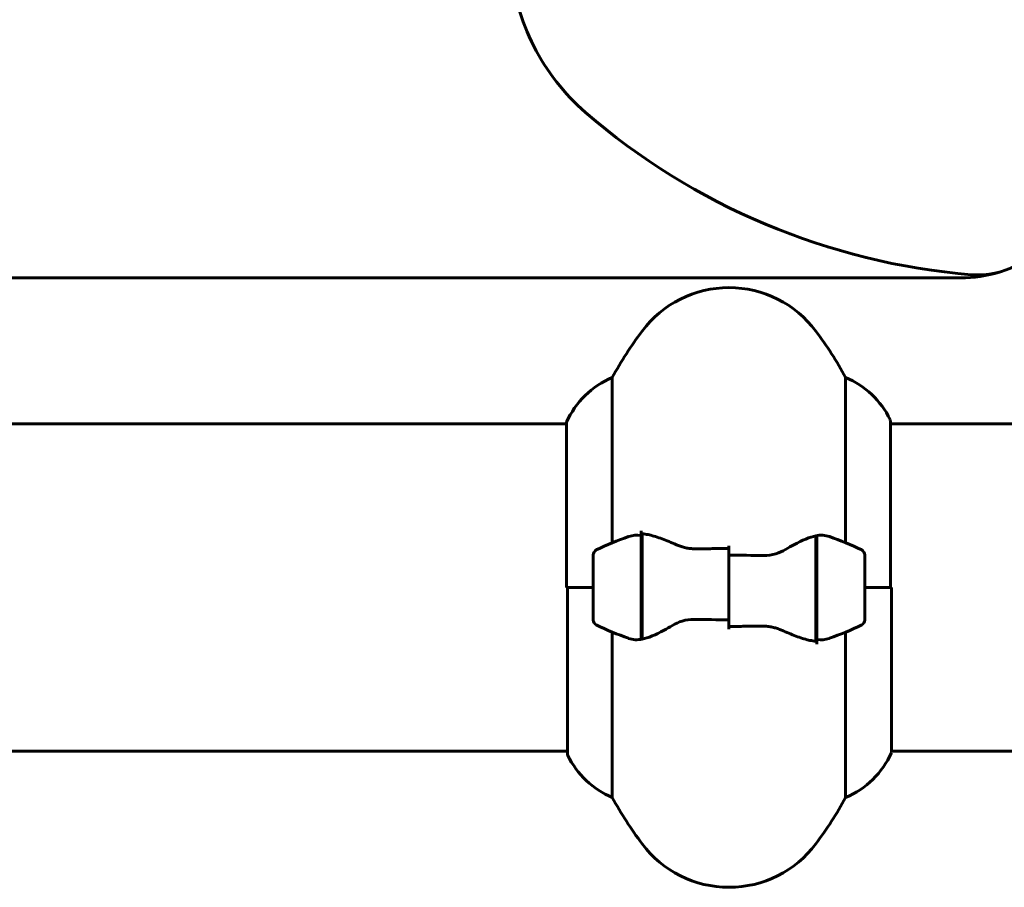
# Model space of a CAD drawing. Units: millimetres. Extents: x 7916 to 20415, y 3113 to 18081.
# Drawn here: x 14139 to 14320, y 15879 to 16039 of the extents above; entities that cross this region are included whole.
import ezdxf

# ---------------------------------------------------------------- set-up
doc = ezdxf.new("R2010")
doc.units = ezdxf.units.MM
doc.header["$LTSCALE"] = 100
doc.layers.add('Widoczne (ISO)', color=7, linetype='Continuous', lineweight=60)

msp = doc.modelspace()

# ---------------------------------------------------------------- linework, layer by layer
at = {"layer": 'Widoczne (ISO)'}
for p, q in [((13586.99, 15991.47), (14312.21, 15991.47)), ((14248.12, 15942.7), (14248.12, 15973.13)), ((14291.08, 15973.13), (14291.08, 15942.7)), ((14239.69, 15964.62), (13659.32, 15964.62)), ((14239.69, 15964.88), (14239.69, 15934.47)), ((14299.32, 15934.47), (14299.32, 15965.17)), ((14345.01, 15964.62), (14299.32, 15964.62)), ((14253.4, 15944.03), (14253.4, 15944.91)), ((14253.6, 15924.95), (14253.6, 15944.36)), ((14253.4, 15924.91), (14253.4, 15944.03)), ((14285.6, 15943.99), (14285.6, 15924.58)), ((14285.8, 15944.03), (14285.8, 15924.91)), ((14269.6, 15940.41), (14269.6, 15942.14)), ((14244.6, 15940.47), (14244.6, 15928.47)), ((14253.6, 15939.52), (14253.4, 15939.52)), ((14253.4, 15939.49), (14253.6, 15939.49)), ((14253.6, 15939.27), (14253.4, 15939.27)), ((14253.4, 15938.85), (14253.6, 15938.85)), ((14269.6, 15928.53), (14269.6, 15940.41)), ((14269.6, 15940.41), (14269.6, 15928.53)), ((14285.8, 15939.52), (14285.6, 15939.52)), ((14285.6, 15939.49), (14285.8, 15939.49)), ((14285.8, 15939.27), (14285.6, 15939.27)), ((14285.6, 15938.85), (14285.8, 15938.85)), ((14294.6, 15928.47), (14294.6, 15940.47)), ((14253.6, 15938.61), (14253.4, 15938.61)), ((14253.6, 15938.22), (14253.4, 15938.22)), ((14253.4, 15937.44), (14253.6, 15937.44)), ((14253.6, 15937.28), (14253.4, 15937.28)), ((14285.8, 15938.61), (14285.6, 15938.61)), ((14285.8, 15938.22), (14285.6, 15938.22)), ((14285.6, 15937.44), (14285.8, 15937.44)), ((14285.8, 15937.28), (14285.6, 15937.28)), ((14253.6, 15936.52), (14253.4, 15936.52)), ((14253.4, 15935.52), (14253.6, 15935.52)), ((14253.6, 15935.47), (14253.4, 15935.47)), ((14285.8, 15936.52), (14285.6, 15936.52)), ((14285.6, 15935.52), (14285.8, 15935.52)), ((14285.8, 15935.47), (14285.6, 15935.47)), ((14244.6, 15934.47), (14239.69, 15934.47)), ((14239.88, 15934.47), (14239.88, 15903.77)), ((14244.6, 15934.47), (14239.93, 15934.47)), ((14253.6, 15934.47), (14253.4, 15934.47)), ((14253.6, 15934.47), (14253.4, 15934.47)), ((14253.4, 15933.42), (14253.6, 15933.42)), ((14285.8, 15934.47), (14285.6, 15934.47)), ((14285.8, 15934.47), (14285.6, 15934.47)), ((14285.6, 15933.42), (14285.8, 15933.42)), ((14294.6, 15934.47), (14299.27, 15934.47)), ((14294.6, 15934.47), (14299.51, 15934.47)), ((14299.51, 15904.06), (14299.51, 15934.47)), ((14253.6, 15932.53), (14253.4, 15932.53)), ((14253.6, 15932.42), (14253.4, 15932.42)), ((14285.8, 15932.53), (14285.6, 15932.53)), ((14285.8, 15932.42), (14285.6, 15932.42)), ((14253.4, 15931.5), (14253.6, 15931.5)), ((14253.6, 15930.92), (14253.4, 15930.92)), ((14253.6, 15930.72), (14253.4, 15930.72)), ((14253.4, 15930.1), (14253.6, 15930.1)), ((14253.6, 15929.93), (14253.4, 15929.93)), ((14285.6, 15931.5), (14285.8, 15931.5)), ((14285.8, 15930.92), (14285.6, 15930.92)), ((14285.8, 15930.72), (14285.6, 15930.72)), ((14285.6, 15930.1), (14285.8, 15930.1)), ((14285.8, 15929.93), (14285.6, 15929.93)), ((14253.6, 15929.67), (14253.4, 15929.67)), ((14253.4, 15929.45), (14253.6, 15929.45)), ((14269.6, 15928.53), (14269.6, 15926.81)), ((14285.8, 15929.67), (14285.6, 15929.67)), ((14285.6, 15929.45), (14285.8, 15929.45)), ((14248.12, 15895.81), (14248.12, 15926.25)), ((14291.08, 15926.25), (14291.08, 15895.81)), ((14285.8, 15924.91), (14285.8, 15924.03)), ((14239.88, 15904.32), (13659.51, 15904.32)), ((14345.01, 15904.32), (14299.51, 15904.32))]:
    msp.add_line(p, q, dxfattribs=at)
for centre, radius, start, end in [((14324.54, 16115.98), 124.36, 229.1354, 265.2329), ((14315.45, 16007), 15, 265.2329, 331.6019), ((14312.21, 16016.47), 25, 270, 286.8188), ((14269.6, 15969.67), 20, 36.8699, 143.1301), ((14309.6, 15939.67), 70, 143.1301, 151.4443), ((14229.6, 15939.67), 70, 28.5557, 36.8699), ((14254.31, 15958.38), 16, 112.7842, 156.0245), ((14284.89, 15958.38), 16, 25.9828, 67.2158), ((14298.82, 15965.17), 0.5, 0, 25.9828), ((14269.6, 15890.86), 56.11, 109.2319, 115.8148), ((14269.6, 15890.86), 56.11, 64.1852, 70.7681), ((14245.6, 15940.47), 1, 115.8148, 180), ((14293.6, 15940.47), 1, 0, 64.1852), ((14245.6, 15928.47), 1, 180, 244.1852), ((14293.6, 15928.47), 1, 295.8148, 0), ((14269.6, 15978.09), 56.11, 244.1852, 250.7681), ((14269.6, 15978.09), 56.11, 289.2319, 295.8148), ((14240.38, 15903.77), 0.5, 180, 205.9828), ((14254.31, 15910.56), 16, 205.9828, 247.2158), ((14284.89, 15910.56), 16, 292.7842, 336.0245), ((14309.6, 15929.27), 70, 208.5557, 216.8699), ((14229.6, 15929.27), 70, 323.1301, 331.4443), ((14269.6, 15899.27), 20, 216.8699, 323.1301)]:
    msp.add_arc(centre, radius, start, end, dxfattribs=at)
for points, knots in [([(14243.17, 16021.93), (14239.24, 16025.34), (14236, 16029.49), (14231.3, 16038.78), (14229.88, 16043.84), (14229.15, 16053.13), (14229.46, 16057.26), (14231.32, 16065.26), (14232.87, 16069.1), (14234.97, 16072.63)], [0, 0, 0, 0, 1.562578, 1.562578, 3.125156, 3.125156, 4.358185, 4.358185, 5.591213, 5.591213, 5.591213, 5.591213]), ([(14253.94, 15944.33), (14253.91, 15944.34), (14253.87, 15944.34), (14253.8, 15944.35), (14253.76, 15944.35), (14253.69, 15944.35), (14253.65, 15944.36), (14253.58, 15944.36), (14253.54, 15944.36), (14253.47, 15944.36), (14253.44, 15944.36), (14253.4, 15944.36)], [0, 0, 0, 0, 0.0206159, 0.0206159, 0.0412319, 0.0412319, 0.0618478, 0.0618478, 0.0824637, 0.0824637, 0.1030796, 0.1030796, 0.1030796, 0.1030796]), ([(14253.94, 15944.33), (14254.26, 15944.29), (14254.6, 15944.23), (14255.31, 15944.06), (14255.69, 15943.96), (14256.47, 15943.71), (14256.87, 15943.57), (14257.7, 15943.26), (14258.13, 15943.09), (14259.01, 15942.72), (14259.46, 15942.53), (14259.92, 15942.33)], [0, 0, 0, 0, 0.1751235, 0.1751235, 0.3502469, 0.3502469, 0.5253704, 0.5253704, 0.7004938, 0.7004938, 0.8756173, 0.8756173, 0.8756173, 0.8756173]), ([(14251.12, 15943.84), (14251.14, 15943.85), (14251.16, 15943.85), (14251.9, 15944.1), (14252.65, 15944.16), (14253.4, 15944.03)], [-1.9447116, -1.9447116, -1.9447116, -1.9447116, -1.9339859, -1.9339859, -1.5446895, -1.5446895, -1.5446895, -1.5446895]), ([(14280.03, 15941.48), (14280.55, 15941.79), (14281.06, 15942.08), (14283.11, 15943.19), (14284.47, 15943.75), (14285.6, 15943.99)], [0.5724832, 0.5724832, 0.5724832, 0.5724832, 0.6422282, 0.6422282, 0.8608733, 0.8608733, 0.8608733, 0.8608733]), ([(14259.92, 15942.33), (14260.16, 15942.23), (14260.4, 15942.14), (14260.9, 15941.97), (14261.16, 15941.89), (14261.7, 15941.76), (14261.97, 15941.71), (14262.54, 15941.63), (14262.82, 15941.6), (14263.4, 15941.57), (14263.69, 15941.56), (14263.97, 15941.57)], [0, 0, 0, 0, 0.0831461, 0.0831461, 0.1662923, 0.1662923, 0.2494384, 0.2494384, 0.3325845, 0.3325845, 0.4157306, 0.4157306, 0.4157306, 0.4157306]), ([(14263.97, 15941.57), (14264.35, 15941.58), (14264.72, 15941.59), (14265.47, 15941.6), (14265.84, 15941.61), (14266.59, 15941.62), (14266.97, 15941.62), (14267.72, 15941.63), (14268.1, 15941.63), (14268.85, 15941.64), (14269.22, 15941.64), (14269.6, 15941.64)], [-1.2620829, -1.2620829, -1.2620829, -1.2620829, -1.1493558, -1.1493558, -1.0366287, -1.0366287, -0.9239015, -0.9239015, -0.8111744, -0.8111744, -0.6984473, -0.6984473, -0.6984473, -0.6984473]), ([(14280.03, 15941.48), (14279.48, 15941.16), (14278.88, 15940.86), (14277.51, 15940.44), (14276.78, 15940.33), (14276.01, 15940.35)], [0, 0, 0, 0, 0.2223532, 0.2223532, 0.4551306, 0.4551306, 0.4551306, 0.4551306]), ([(14259.17, 15927.46), (14259.72, 15927.79), (14260.32, 15928.08), (14261.69, 15928.51), (14262.42, 15928.61), (14263.19, 15928.6)], [0, 0, 0, 0, 0.2223532, 0.2223532, 0.4551306, 0.4551306, 0.4551306, 0.4551306]), ([(14259.17, 15927.46), (14258.65, 15927.15), (14258.14, 15926.86), (14256.09, 15925.75), (14254.73, 15925.19), (14253.6, 15924.95)], [0.5724832, 0.5724832, 0.5724832, 0.5724832, 0.6422282, 0.6422282, 0.8608733, 0.8608733, 0.8608733, 0.8608733]), ([(14275.23, 15927.37), (14274.85, 15927.37), (14274.48, 15927.36), (14273.73, 15927.34), (14273.36, 15927.34), (14272.61, 15927.33), (14272.23, 15927.32), (14271.48, 15927.31), (14271.1, 15927.31), (14270.35, 15927.31), (14269.98, 15927.31), (14269.6, 15927.31)], [-1.2620829, -1.2620829, -1.2620829, -1.2620829, -1.1493558, -1.1493558, -1.0366287, -1.0366287, -0.9239015, -0.9239015, -0.8111744, -0.8111744, -0.6984473, -0.6984473, -0.6984473, -0.6984473]), ([(14279.28, 15926.61), (14279.04, 15926.71), (14278.8, 15926.81), (14278.3, 15926.98), (14278.04, 15927.05), (14277.5, 15927.18), (14277.23, 15927.23), (14276.66, 15927.32), (14276.38, 15927.34), (14275.8, 15927.38), (14275.51, 15927.38), (14275.23, 15927.37)], [0, 0, 0, 0, 0.0831461, 0.0831461, 0.1662923, 0.1662923, 0.2494384, 0.2494384, 0.3325845, 0.3325845, 0.4157306, 0.4157306, 0.4157306, 0.4157306]), ([(14285.26, 15924.61), (14284.94, 15924.65), (14284.6, 15924.71), (14283.89, 15924.88), (14283.51, 15924.98), (14282.74, 15925.23), (14282.33, 15925.37), (14281.5, 15925.69), (14281.07, 15925.86), (14280.19, 15926.22), (14279.74, 15926.41), (14279.28, 15926.61)], [0, 0, 0, 0, 0.1751235, 0.1751235, 0.3502469, 0.3502469, 0.5253704, 0.5253704, 0.7004938, 0.7004938, 0.8756173, 0.8756173, 0.8756173, 0.8756173]), ([(14285.26, 15924.61), (14285.29, 15924.61), (14285.33, 15924.6), (14285.4, 15924.6), (14285.44, 15924.59), (14285.51, 15924.59), (14285.55, 15924.59), (14285.62, 15924.58), (14285.66, 15924.58), (14285.73, 15924.58), (14285.76, 15924.58), (14285.8, 15924.58)], [0, 0, 0, 0, 0.0206159, 0.0206159, 0.0412319, 0.0412319, 0.0618478, 0.0618478, 0.0824637, 0.0824637, 0.1030796, 0.1030796, 0.1030796, 0.1030796]), ([(14288.08, 15925.1), (14288.06, 15925.1), (14288.04, 15925.09), (14287.3, 15924.84), (14286.55, 15924.79), (14285.8, 15924.91)], [-1.9447116, -1.9447116, -1.9447116, -1.9447116, -1.9339859, -1.9339859, -1.5446895, -1.5446895, -1.5446895, -1.5446895])]:
    msp.add_open_spline(points, degree=3, knots=knots, dxfattribs=at)
for points in [[(14285.6, 15943.99), (14286.44, 15944.17), (14287.28, 15944.12), (14288.08, 15943.84)], [(14269.6, 15940.41), (14271.74, 15940.41), (14273.88, 15940.39), (14276.01, 15940.35)], [(14269.6, 15928.53), (14267.46, 15928.53), (14265.32, 15928.55), (14263.19, 15928.6)], [(14253.6, 15924.95), (14252.76, 15924.78), (14251.92, 15924.82), (14251.12, 15925.1)]]:
    msp.add_open_spline(points, degree=3, dxfattribs=at)

doc.saveas('drawing.dxf')
